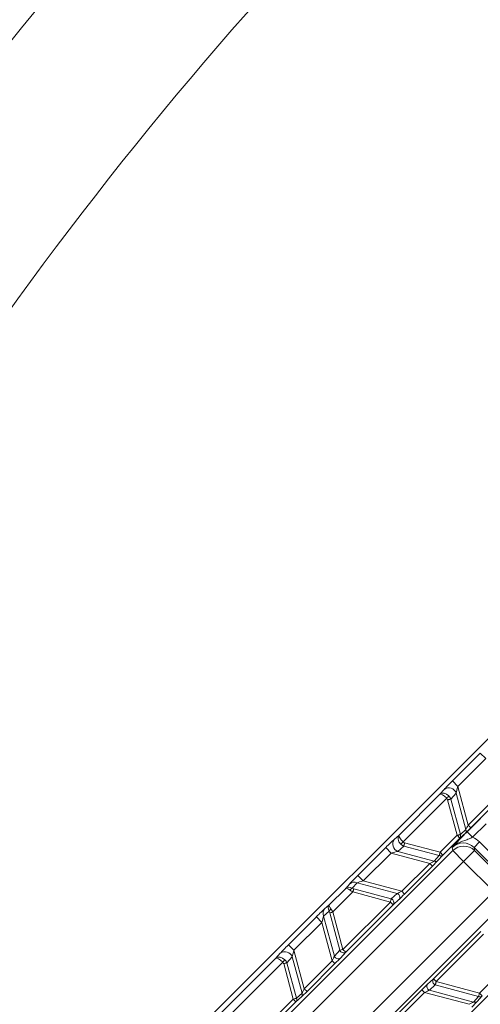
# Model space of a CAD drawing. Units: millimetres. Extents: x 165 to 5769, y 884 to 3793.
# Drawn here: x 3816 to 3876, y 2610 to 2737 of the extents above; entities that cross this region are included whole.
import ezdxf

# ---------------------------------------------------------------- set-up
doc = ezdxf.new("R2010")
doc.units = ezdxf.units.MM
doc.header["$LTSCALE"] = 20

msp = doc.modelspace()

# ---------------------------------------------------------------- linework, layer by layer
at = {"color": 7, "linetype": 'Continuous', "lineweight": 18}
for p, q in [((3826.95, 2594.25), (4032.45, 2799.75)), ((3872.19, 2638.65), (3875.8, 2642.26)), ((3876.51, 2641.55), (3875.8, 2642.26)), ((3876.51, 2641.55), (3872.89, 2637.94)), ((3872.89, 2637.94), (3872.19, 2638.65)), ((3865.29, 2631.65), (3870.56, 2636.92)), ((3870.56, 2636.92), (3871.14, 2637.56)), ((3872.68, 2637.08), (3871.99, 2636.31)), ((3873.94, 2632.37), (3872.68, 2637.08)), ((3872.89, 2637.94), (3874.23, 2632.94)), ((3871.45, 2636.4), (3865.81, 2630.76)), ((3872.8, 2631.61), (3871.57, 2636.2)), ((3871.99, 2636.31), (3873.22, 2631.72)), ((3874.23, 2632.94), (3877.85, 2636.55)), ((3878.2, 2636.2), (3874.59, 2632.59)), ((3874.1, 2632.08), (3875.83, 2633.8)), ((3874.59, 2632.59), (3874.23, 2632.94)), ((3876.54, 2633.1), (3874.81, 2631.37)), ((3873.88, 2631.9), (3873.15, 2631.25)), ((3873.22, 2631.72), (3873.94, 2632.37)), ((3874.1, 2632.08), (3874.81, 2631.37)), ((3864.65, 2631.07), (3865.29, 2631.65)), ((3866.01, 2630.64), (3870.6, 2629.41)), ((3870.6, 2629.41), (3872.8, 2631.61)), ((3873.15, 2631.25), (3870.96, 2629.06)), ((3873.15, 2631.25), (3872.8, 2631.61)), ((3875, 2630.05), (3875.7, 2630.75)), ((3875.7, 2630.75), (3880.07, 2626.39)), ((3831.9, 2589.3), (3872.23, 2629.63)), ((3859.95, 2626.41), (3863.56, 2630.02)), ((3864.27, 2629.32), (3860.66, 2625.7)), ((3864.27, 2629.32), (3863.56, 2630.02)), ((3869.27, 2627.97), (3864.27, 2629.32)), ((3865.9, 2630.22), (3865.13, 2629.53)), ((3865.13, 2629.53), (3869.84, 2628.27)), ((3870.49, 2628.99), (3865.9, 2630.22)), ((3870.96, 2629.06), (3870.6, 2629.41)), ((3872.23, 2629.63), (3872.17, 2630.05)), ((3872.23, 2629.63), (3873.64, 2628.22)), ((3875.06, 2629.63), (3873.64, 2628.22)), ((3879.36, 2625.68), (3875, 2630.05)), ((3875, 2630.05), (3875.06, 2629.63)), ((3875.06, 2629.63), (3878.95, 2625.74)), ((3873.64, 2628.22), (3833.31, 2587.89)), ((3865.66, 2624.36), (3869.27, 2627.97)), ((3869.62, 2627.62), (3869.27, 2627.97)), ((3869.84, 2628.27), (3870.49, 2628.99)), ((3870.96, 2629.06), (3870.31, 2628.33)), ((3877.53, 2624.33), (3873.64, 2628.22)), ((3869.62, 2627.62), (3866.01, 2624.01)), ((3858.38, 2624.74), (3858.92, 2625.34)), ((3859.85, 2625.47), (3859.22, 2624.77)), ((3865.04, 2624.08), (3859.85, 2625.47)), ((3860.66, 2625.7), (3859.95, 2626.41)), ((3860.66, 2625.7), (3865.66, 2624.36)), ((3838.4, 2585.2), (3877.53, 2624.33)), ((3856.26, 2622.62), (3858.38, 2624.74)), ((3859.32, 2624.27), (3856.73, 2621.68)), ((3864.16, 2622.97), (3859.32, 2624.27)), ((3859.43, 2624.69), (3864.28, 2623.39)), ((3864.28, 2623.39), (3865.04, 2624.08)), ((3866.01, 2624.01), (3865.66, 2624.36)), ((3878.95, 2622.91), (3839.82, 2583.78)), ((3858.03, 2616.83), (3864.16, 2622.97)), ((3864.52, 2622.62), (3864.16, 2622.97)), ((3865.28, 2623.31), (3864.52, 2622.62)), ((3856.23, 2621.78), (3855.53, 2621.15)), ((3855.66, 2622.08), (3856.26, 2622.62)), ((3857.61, 2616.72), (3856.31, 2621.57)), ((3856.73, 2621.68), (3858.03, 2616.83)), ((3864.52, 2622.62), (3858.38, 2616.48)), ((3850.98, 2617.44), (3854.59, 2621.05)), ((3855.29, 2620.34), (3851.68, 2616.73)), ((3855.29, 2620.34), (3854.59, 2621.05)), ((3856.64, 2615.34), (3855.29, 2620.34)), ((3855.53, 2621.15), (3856.92, 2615.96)), ((3869.74, 2613.01), (3875.88, 2619.15)), ((3848.14, 2582.21), (3883.9, 2617.96)), ((3876.23, 2618.8), (3870.1, 2612.66)), ((3851.68, 2616.73), (3850.98, 2617.44)), ((3851.68, 2616.73), (3853.02, 2611.73)), ((3856.92, 2615.96), (3857.61, 2616.72)), ((3858.38, 2616.48), (3857.69, 2615.72)), ((3858.38, 2616.48), (3858.03, 2616.83)), ((3829.48, 2595.84), (3849.35, 2615.71)), ((3850.24, 2615.19), (3830.18, 2595.13)), ((3849.35, 2615.71), (3849.92, 2616.35)), ((3851.47, 2615.87), (3850.78, 2615.1)), ((3850.78, 2615.1), (3852.01, 2610.51)), ((3852.73, 2611.16), (3851.47, 2615.87)), ((3853.02, 2611.73), (3856.64, 2615.34)), ((3856.99, 2614.99), (3856.64, 2615.34)), ((3851.59, 2610.39), (3850.36, 2614.99)), ((3856.99, 2614.99), (3853.38, 2611.38)), ((3868.98, 2612.32), (3869.74, 2613.01)), ((3870.1, 2612.66), (3869.74, 2613.01)), ((3870.1, 2612.66), (3875.69, 2611.16)), ((3875.69, 2611.16), (3877.73, 2613.2)), ((3853.38, 2611.38), (3853.02, 2611.73)), ((3864.64, 2608.01), (3868.25, 2611.62)), ((3868.6, 2611.27), (3864.99, 2607.66)), ((3868.6, 2611.27), (3868.25, 2611.62)), ((3874.35, 2609.73), (3868.6, 2611.27)), ((3869.98, 2612.24), (3869.22, 2611.55)), ((3869.22, 2611.55), (3874.93, 2610.02)), ((3875.58, 2610.74), (3869.98, 2612.24)), ((3831.2, 2590), (3851.59, 2610.39)), ((3851.94, 2610.04), (3831.55, 2589.65)), ((3851.94, 2610.04), (3851.59, 2610.39)), ((3852.66, 2610.69), (3851.94, 2610.04)), ((3852.01, 2610.51), (3852.73, 2611.16)), ((3874.93, 2610.02), (3875.58, 2610.74)), ((3876.04, 2610.81), (3875.4, 2610.09)), ((3875.69, 2611.16), (3876.04, 2610.81))]:
    msp.add_line(p, q, dxfattribs=at)
at = {"color": 7, "linetype": 'Continuous', "lineweight": 18, "flags": 128}
for points in [[(3871.45, 2636.4), (3871.49, 2636.44), (3871.53, 2636.49), (3871.58, 2636.53), (3871.61, 2636.57), (3871.65, 2636.61), (3871.68, 2636.64), (3871.71, 2636.67), (3871.74, 2636.7)], [(3871.99, 2636.31), (3871.95, 2636.3), (3871.91, 2636.29), (3871.86, 2636.28), (3871.81, 2636.26), (3871.75, 2636.25), (3871.69, 2636.23), (3871.63, 2636.22), (3871.57, 2636.2)], [(3872.8, 2631.61), (3872.86, 2631.62), (3872.92, 2631.64), (3872.98, 2631.65), (3873.04, 2631.67), (3873.09, 2631.68), (3873.14, 2631.7), (3873.18, 2631.71), (3873.22, 2631.72)], [(3865.81, 2630.76), (3865.77, 2630.72), (3865.72, 2630.67), (3865.68, 2630.63), (3865.64, 2630.6), (3865.6, 2630.56), (3865.57, 2630.53), (3865.54, 2630.5), (3865.51, 2630.47)], [(3866.01, 2630.64), (3865.99, 2630.58), (3865.98, 2630.52), (3865.96, 2630.46), (3865.95, 2630.4), (3865.93, 2630.35), (3865.92, 2630.3), (3865.91, 2630.26), (3865.9, 2630.22)], [(3870.49, 2628.99), (3870.5, 2629.03), (3870.51, 2629.07), (3870.53, 2629.12), (3870.54, 2629.17), (3870.55, 2629.23), (3870.57, 2629.29), (3870.59, 2629.35), (3870.6, 2629.41)], [(3859.43, 2624.69), (3859.42, 2624.65), (3859.41, 2624.61), (3859.4, 2624.56), (3859.38, 2624.51), (3859.37, 2624.45), (3859.35, 2624.39), (3859.34, 2624.33), (3859.32, 2624.27)], [(3864.16, 2622.97), (3864.18, 2623.03), (3864.2, 2623.1), (3864.21, 2623.16), (3864.23, 2623.21), (3864.24, 2623.26), (3864.26, 2623.31), (3864.27, 2623.35), (3864.28, 2623.39)], [(3856.73, 2621.68), (3856.67, 2621.66), (3856.61, 2621.65), (3856.55, 2621.63), (3856.49, 2621.61), (3856.44, 2621.6), (3856.39, 2621.59), (3856.35, 2621.58), (3856.31, 2621.57)], [(3850.24, 2615.19), (3850.28, 2615.23), (3850.32, 2615.28), (3850.36, 2615.32), (3850.4, 2615.36), (3850.44, 2615.4), (3850.47, 2615.43), (3850.5, 2615.46), (3850.53, 2615.49)], [(3850.78, 2615.1), (3850.74, 2615.09), (3850.7, 2615.08), (3850.65, 2615.07), (3850.6, 2615.05), (3850.54, 2615.04), (3850.48, 2615.02), (3850.42, 2615.01), (3850.36, 2614.99)], [(3870.1, 2612.66), (3870.08, 2612.6), (3870.06, 2612.54), (3870.05, 2612.48), (3870.03, 2612.42), (3870.02, 2612.37), (3870, 2612.32), (3869.99, 2612.28), (3869.98, 2612.24)], [(3851.59, 2610.39), (3851.65, 2610.41), (3851.71, 2610.43), (3851.77, 2610.44), (3851.83, 2610.46), (3851.88, 2610.47), (3851.93, 2610.49), (3851.97, 2610.5), (3852.01, 2610.51)], [(3875.58, 2610.74), (3875.59, 2610.78), (3875.6, 2610.82), (3875.61, 2610.87), (3875.63, 2610.92), (3875.64, 2610.98), (3875.66, 2611.04), (3875.67, 2611.1), (3875.69, 2611.16)]]:
    msp.add_lwpolyline(points, dxfattribs=at)
at = {"color": 7, "linetype": 'Continuous', "lineweight": 18}
for radius in [546.68, 545.74, 544.99, 544.88, 544.1, 542.1, 531.9, 529.9, 529.12, 529.05, 526.36, 525.39, 516.06, 515.56, 515]:
    msp.add_circle((4212.91, 2413.78), radius, dxfattribs=at)
for centre, radius, start, end in [((4212.91, 2413.78), 553.29, 102.5186, 144.4814), ((4212.91, 2413.78), 551.32, 102.5186, 144.4814), ((4212.91, 2413.78), 511, 166.1539, 103.8461), ((4212.91, 2413.78), 490, 114.0981, 155.9019), ((4212.91, 2413.78), 511, 119.2739, 150.7261), ((4333.12, 2293.58), 845, 148.97191, 301.02809), ((3871.72, 2636.73), 1.02, 20.0985, 125.1736), ((3872.83, 2631.53), 0.431, 319.0605, 25.0569), ((3873.55, 2632.18), 0.431, 319.0597, 25.0565), ((3865.48, 2630.49), 1.02, 144.826, 249.9019), ((3873.64, 2628.21), 2, 45.0676, 134.9478), ((3870.03, 2628.66), 0.431, 244.9431, 310.9395), ((3870.68, 2629.38), 0.431, 244.9447, 310.939), ((3859.48, 2624.69), 0.863, 64.9532, 130.93), ((3859.64, 2624.1), 0.792, 122.3918, 149.7936), ((3864.87, 2623.6), 0.509, 324.8289, 69.8986), ((3864.1, 2622.91), 0.509, 324.8229, 69.9046), ((3856.31, 2621.52), 0.863, 139.0697, 205.0466), ((3856.9, 2621.36), 0.792, 120.206, 147.6086), ((3850.51, 2615.52), 1.02, 20.0985, 125.1736), ((3854.17, 2630.39), 14.09, 284.115, 285.8758), ((3858.09, 2616.9), 0.509, 200.0956, 305.176), ((3857.4, 2616.13), 0.509, 200.1006, 305.172), ((3870.16, 2612.72), 0.509, 144.8189, 249.9056), ((3869.39, 2612.03), 0.509, 144.824, 249.9044), ((3851.62, 2610.32), 0.431, 319.0609, 25.0564), ((3852.34, 2610.97), 0.431, 319.0597, 25.0565), ((3875.11, 2610.41), 0.431, 244.9436, 310.9391), ((3875.76, 2611.13), 0.431, 244.9447, 310.939)]:
    msp.add_arc(centre, radius, start, end, dxfattribs=at)
for centre, major_axis, ratio, start_param, end_param in [((3872.2, 2638.59), (1.22, 1.23), 0.030233, 1.553322, 2.600519), ((3871.27, 2636.22), (0.731, -0.683), 0.674966, 1.555466, 3.091356), ((3871.27, 2636.22), (0.714, -0.7), 0.263067, 1.5682, 3.104089), ((3872.91, 2637.88), (0.258, 0.968), 0.030159, 1.518415, 2.565613), ((3871.04, 2635.96), (-0.407, -0.45), 0.823959, 2.651693, 3.114871), ((3871.04, 2635.96), (0.683, 0.756), 0.981541, 5.793285, 6.256464), ((3874.22, 2632.98), (0.333, 0.688), 0.034508, 3.625256, 4.672453), ((3874.58, 2632.63), (0.816, 0.817), 0.030233, 3.647717, 4.694914), ((3863.62, 2630.01), (1.23, 1.22), 0.030233, 0.541073, 1.588271), ((3865.99, 2630.94), (-0.683, 0.731), 0.674966, 0.050237, 1.586127), ((3865.99, 2630.94), (-0.7, 0.714), 0.263067, 0.037503, 1.573393), ((3866.25, 2631.17), (0.756, 0.683), 0.981541, 3.168314, 3.631493), ((3866.25, 2631.17), (-0.45, -0.407), 0.823959, 0.026722, 0.4899), ((3873.58, 2628.63), (-0.28, 1.98), 0.9981, 5.356262, 6.926144), ((3873.58, 2628.63), (-0.42, 2.97), 0.999049, 5.356262, 5.719974), ((3864.33, 2629.3), (0.968, 0.258), 0.030159, 0.57598, 1.623177), ((3869.23, 2627.99), (0.688, 0.333), 0.034508, 4.752325, 5.799522), ((3869.58, 2627.63), (0.817, 0.816), 0.030233, 4.729864, 5.777061), ((3860.01, 2626.4), (1.23, 1.22), 0.030233, 1.588271, 2.635468), ((3860.71, 2625.69), (0.968, 0.258), 0.030159, 1.623177, 2.670375), ((3859.08, 2624.03), (0.732, -0.681), 0.691655, 1.986124, 3.089933), ((3859.08, 2624.03), (0.714, -0.7), 0.272038, 2.000086, 3.103895), ((3859.56, 2624.5), (0.93, -0.478), 0.305036, 4.182597, 4.614678), ((3859.67, 2624.92), (0.605, -0.058), 0.451416, 3.923446, 4.355527), ((3865.62, 2624.37), (0.688, 0.333), 0.034508, 3.705127, 4.752325), ((3865.97, 2624.02), (0.817, 0.816), 0.030233, 3.682666, 4.729864), ((3854.6, 2620.99), (1.22, 1.23), 0.030233, 0.506124, 1.553322), ((3856.97, 2621.92), (-0.681, 0.732), 0.691655, 0.05166, 1.155468), ((3856.97, 2621.92), (-0.7, 0.714), 0.272038, 0.037698, 1.141506), ((3856.08, 2621.33), (-0.058, 0.605), 0.451416, 5.069251, 5.501332), ((3856.49, 2621.44), (-0.478, 0.93), 0.305036, 4.8101, 5.242181), ((3855.31, 2620.28), (0.258, 0.968), 0.030159, 0.471218, 1.518415), ((3850.99, 2617.38), (1.22, 1.23), 0.030233, 1.553322, 2.600519), ((3851.7, 2616.67), (0.258, 0.968), 0.030159, 1.518415, 2.565613), ((3850.05, 2615), (0.731, -0.683), 0.674966, 1.555466, 3.091356), ((3850.05, 2615), (0.714, -0.7), 0.263067, 1.5682, 3.104089), ((3849.82, 2614.75), (-0.407, -0.45), 0.823959, 2.651693, 3.114871), ((3849.82, 2614.75), (0.683, 0.756), 0.981541, 5.793285, 6.256464), ((3856.62, 2615.38), (0.333, 0.688), 0.034508, 4.672453, 5.719651), ((3856.98, 2615.03), (0.816, 0.817), 0.030233, 4.694914, 5.742112), ((3853.37, 2611.42), (0.816, 0.817), 0.030233, 3.647717, 4.694914), ((3853.01, 2611.77), (0.333, 0.688), 0.034508, 3.625256, 4.672453), ((3868.29, 2611.61), (0.817, 0.816), 0.030233, 0.541073, 1.588271), ((3868.64, 2611.26), (0.688, 0.333), 0.034508, 0.563535, 1.610732), ((3874.32, 2609.74), (0.688, 0.333), 0.034508, 4.752325, 5.799522), ((3874.67, 2609.38), (0.817, 0.816), 0.030233, 4.729864, 5.777061)]:
    msp.add_ellipse(centre, major_axis=major_axis, ratio=ratio, start_param=start_param, end_param=end_param, dxfattribs=at)
for points, knots in [([(3872.17, 2630.05), (3872.17, 2630.05), (3872.23, 2630.12), (3872.48, 2630.39), (3872.89, 2630.84), (3873.52, 2631.49), (3873.91, 2631.88), (3874.1, 2632.08)], [0, 0, 0, 0, 0.0025508, 0.1412587, 0.5323714, 0.7656863, 1, 1, 1, 1]), ([(3872.17, 2630.05), (3872.17, 2630.05), (3872.3, 2630.18), (3872.79, 2630.59), (3873.56, 2630.87), (3874.31, 2631.12), (3874.65, 2631.29), (3874.81, 2631.37)], [0, 0, 0, 0, 0.002967, 0.19181, 0.636221, 0.83373, 1, 1, 1, 1])]:
    msp.add_open_spline(points, degree=3, knots=knots, dxfattribs=at)

doc.saveas('drawing.dxf')
